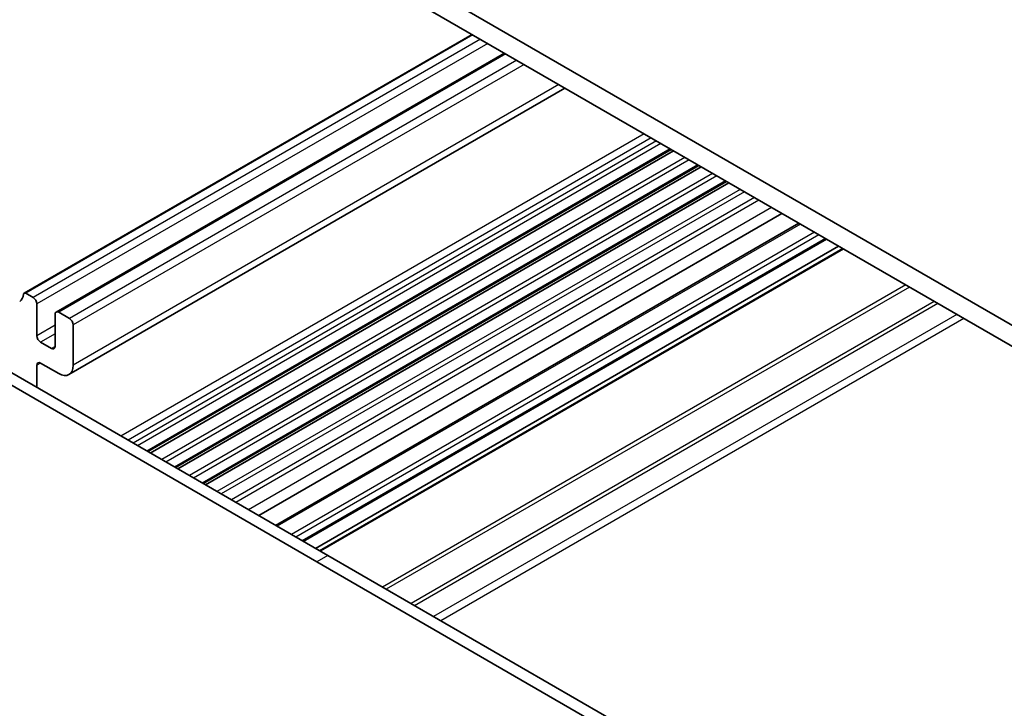
# Model space of a CAD drawing. Units: millimetres. Extents: x 43 to 6530, y 24 to 1429.
# Drawn here: x 744 to 839, y 402 to 469 of the extents above; entities that cross this region are included whole.
import ezdxf

# ---------------------------------------------------------------- set-up
doc = ezdxf.new("R2010")
doc.units = ezdxf.units.MM
doc.header["$LTSCALE"] = 3
doc.layers.add('Visible (ISO)', color=7, linetype='Continuous', lineweight=35)
doc.layers.add('Visible Narrow (ISO)', color=7, linetype='Continuous', lineweight=25)

msp = doc.modelspace()

# ---------------------------------------------------------------- linework, layer by layer
at = {"layer": 'Visible (ISO)'}
for p, q in [((865.96, 424.0682), (751.6915, 490.0411)), ((756.0049, 485.5096), (861.6466, 424.5173)), ((787.5108, 467.3196), (743.9616, 442.1765)), ((790.6481, 465.5083), (747.0575, 440.3413)), ((796.5422, 462.1053), (748.3075, 434.257)), ((806.8615, 456.1475), (755.9852, 426.774)), ((807.0933, 456.0136), (756.217, 426.6402)), ((809.5485, 454.5961), (758.6722, 425.2227)), ((809.7804, 454.4623), (758.904, 425.0888)), ((812.2355, 453.0448), (761.3592, 423.6713)), ((812.4674, 452.911), (761.591, 423.5375)), ((773.4704, 416.6789), (711.9168, 452.2169)), ((772.4098, 416.0665), (710.8561, 451.6046)), ((817.634, 449.928), (766.7577, 420.5545)), ((819.2859, 448.9743), (768.4096, 419.6008)), ((821.9597, 447.4305), (771.0834, 418.0571)), ((823.1447, 446.7464), (772.2683, 417.3729)), ((823.5518, 446.5114), (772.6754, 417.1379)), ((744.8326, 441.7454), (744.1116, 442.1616)), ((745.1861, 438.0303), (745.1861, 441.133)), ((746.9539, 440.1124), (746.9539, 437.0097)), ((748.3681, 439.7041), (747.3075, 440.3165)), ((748.7217, 435.1726), (748.7217, 439.0917)), ((746.6004, 436.8056), (745.5397, 437.4179)), ((745.1861, 433.0088), (745.1861, 435.1726)), ((745.5397, 435.3767), (747.3075, 434.3561)), ((811.3128, 394.8306), (773.4704, 416.6789)), ((810.9774, 393.7995), (772.4098, 416.0665))]:
    msp.add_line(p, q, dxfattribs=at)
for centre, major_axis, start_param, end_param in [((742.4991, 443.0926), (1, -1.7321), 0.0184042, 0.6545907), ((744.1116, 441.9167), (-0.15, 0.2598), 5.4977871, 6.937776), ((744.8326, 441.3371), (-0.25, 0.433), 3.9269908, 5.4977871), ((747.3075, 439.9082), (-0.25, 0.433), 5.4977871, 7.0685835), ((748.3681, 439.2959), (-0.25, 0.433), 3.9269908, 5.4977871), ((745.5397, 437.8262), (-0.25, 0.433), 0.7853982, 2.3561945), ((746.6004, 437.2138), (0.25, -0.433), 5.4977871, 7.0685835), ((745.5397, 434.9684), (-0.25, 0.433), 5.4977871, 7.0685835), ((747.3075, 435.9891), (1, -1.7321), 5.4977871, 7.0685835)]:
    msp.add_ellipse(centre, major_axis=major_axis, ratio=0.5773503, start_param=start_param, end_param=end_param, dxfattribs=at)
at = {"layer": 'Visible Narrow (ISO)'}
for p, q in [((787.5987, 467.2689), (744.1116, 442.1616)), ((788.3197, 466.8526), (744.8326, 441.7454)), ((789.0268, 466.4444), (745.1861, 441.133)), ((790.7945, 465.4238), (747.3075, 440.3165)), ((791.8552, 464.8114), (748.3681, 439.7041)), ((792.5623, 464.4031), (748.7217, 439.0917)), ((795.9564, 462.4435), (748.7217, 435.1726)), ((804.2296, 457.667), (753.3532, 428.2936)), ((804.9367, 457.2588), (754.0603, 427.8853)), ((805.4316, 456.973), (754.5553, 427.5996)), ((805.8559, 456.7281), (754.9796, 427.3546)), ((806.7736, 456.1982), (755.8973, 426.8248)), ((808.2062, 455.3711), (757.3298, 425.9977)), ((808.6151, 455.135), (757.7388, 425.7616)), ((809.4607, 454.6469), (758.5843, 425.2734)), ((810.8932, 453.8198), (760.0169, 424.4463)), ((811.3021, 453.5837), (760.4258, 424.2102)), ((812.1477, 453.0955), (761.2713, 423.7221)), ((813.5802, 452.2685), (762.7039, 422.895)), ((813.9891, 452.0323), (763.1128, 422.6589)), ((814.9776, 451.4617), (764.1013, 422.0882)), ((815.4019, 451.2167), (764.5255, 421.8433)), ((816.6308, 450.5072), (765.7545, 421.1337)), ((819.4324, 448.8897), (768.556, 419.5162)), ((820.8112, 448.0936), (769.9349, 418.7202)), ((821.2355, 447.8487), (770.3592, 418.4752)), ((821.8719, 447.4812), (770.9955, 418.1078)), ((823.6396, 446.4606), (772.7633, 417.0872)), ((829.6804, 442.973), (778.8041, 413.5995)), ((830.0339, 442.7689), (779.1576, 413.3954)), ((832.4482, 441.375), (781.5718, 412.0016)), ((832.8017, 441.1709), (781.9254, 411.7974)), ((834.6352, 440.1124), (783.7588, 410.7389)), ((835.3423, 439.7041), (784.4659, 410.3307)), ((746.9539, 439.0509), (745.1861, 438.0303)), ((746.9539, 438.2344), (745.5397, 437.4179)), ((746.9539, 437.0097), (746.6004, 436.8056)), ((745.5397, 435.3767), (745.1861, 435.1726)), ((773.4704, 416.6789), (772.4098, 416.0665))]:
    msp.add_line(p, q, dxfattribs=at)

doc.saveas('drawing.dxf')
